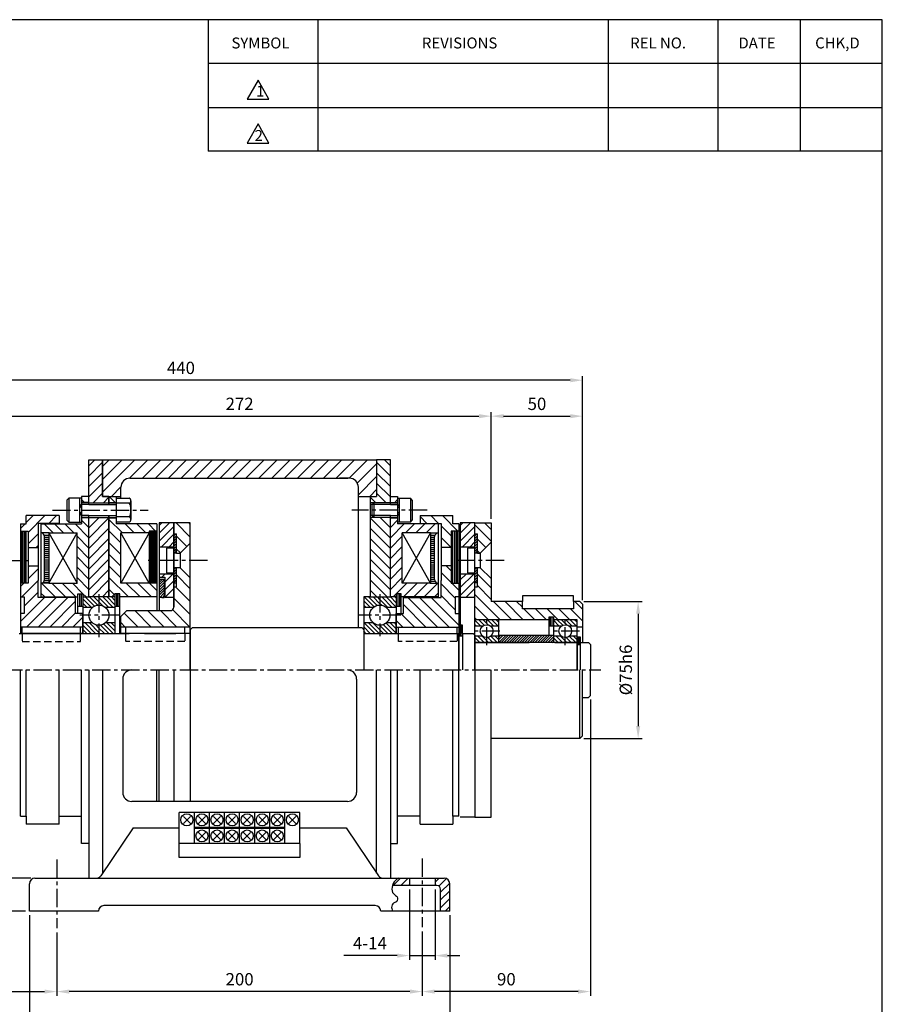
# Model space of a CAD drawing. Extents: x 10 to 1152, y 10 to 835.
# Drawn here: x 679 to 1152, y 296 to 835 of the extents above; entities that cross this region are included whole.
import ezdxf
from ezdxf.enums import TextEntityAlignment as Align

# ---------------------------------------------------------------- set-up
doc = ezdxf.new("R2010")
doc.units = 0
doc.header["$LTSCALE"] = 8
doc.header["$MEASUREMENT"] = 0
doc.linetypes.add('CENTER', pattern=[2, 1.25, -0.25, 0.25, -0.25])
doc.linetypes.add('DASHED', pattern=[0.75, 0.5, -0.25])
doc.layers.get('0').update_dxf_attribs({"linetype": 'CONTINUOUS'})
for name, color, linetype in [('A3-FORM', 7, 'CONTINUOUS'), ('DIM', 7, 'CONTINUOUS'), ('ZCCB-16', 7, 'CONTINUOUS')]:
    doc.layers.add(name, color=color, linetype=linetype)
doc.styles.get("Standard").update_dxf_attribs({"font": 'ROMANS', "height": 3, "bigfont": 'HBRDS'})

# ---------------------------------------------------------------- blocks, each defined once
blk = doc.blocks.new('*X1')
at = {"color": 0}
for p, q in [((319.5, 294.04), (322.04, 296.58)), ((320.17, 290.47), (326.28, 296.58)), ((327.69, 293.75), (330.52, 296.58)), ((317.33, 291.88), (319.04, 293.58)), ((320.17, 286.23), (323.83, 289.89)), ((323.1, 284.92), (323.83, 285.65)), ((320.17, 277.74), (320.68, 278.25)), ((320.17, 273.5), (323.83, 277.16)), ((317.33, 270.66), (318.59, 271.92)), ((317.83, 266.92), (323.83, 272.92)), ((317.33, 257.94), (326.15, 266.75)), ((318.67, 263.51), (323.83, 268.68)), ((319.56, 255.92), (330.39, 266.75)), ((323.8, 255.92), (334.63, 266.75)), ((328.04, 255.92), (337.5, 265.38)), ((332.28, 255.92), (337.5, 261.13)), ((336.53, 255.92), (340.17, 259.56))]:
    blk.add_line(p, q, dxfattribs=at)
blk = doc.blocks.new('*X6')
at = {"color": 0}
for p, q in [((489.17, 287.24), (483.17, 293.24)), ((489.17, 291.48), (486.73, 293.92)), ((487.21, 284.96), (484.17, 287.99)), ((485, 282.92), (484.17, 283.75)), ((489.17, 270.27), (484.17, 275.27)), ((489.17, 266.02), (484.17, 271.02)), ((492.36, 258.58), (483.17, 267.78)), ((488.12, 258.58), (483.17, 263.54)), ((496.61, 258.58), (489.94, 265.25)), ((500.85, 258.58), (494.18, 265.25)), ((500.5, 263.18), (498.43, 265.25)), ((505.09, 258.58), (501.09, 262.58)), ((509.33, 258.58), (505.33, 262.58)), ((513.58, 258.58), (509.58, 262.58)), ((517.82, 258.58), (513.82, 262.58)), ((522.5, 258.15), (518.06, 262.58)), ((522.5, 262.39), (519.64, 265.25)), ((483.88, 258.58), (483.17, 259.3))]:
    blk.add_line(p, q, dxfattribs=at)
blk = doc.blocks.new('*X7')
at = {"color": 0}
for p, q in [((294.14, 184.22), (292.53, 185.83)), ((293.07, 184.22), (292.53, 184.77)), ((295.05, 184.36), (292.64, 186.78)), ((295.78, 184.69), (293.7, 186.78)), ((296.42, 185.12), (294.76, 186.78)), ((296.42, 186.18), (295.82, 186.78)), ((298.38, 184.22), (296.42, 186.18)), ((296.79, 184.75), (296.42, 185.12)), ((299.44, 184.22), (296.88, 186.78)), ((300.42, 184.31), (297.94, 186.78)), ((300.42, 185.37), (299, 186.78)), ((300.42, 186.43), (300.07, 186.78)), ((295.17, 177.89), (292.61, 180.44)), ((296.23, 177.89), (293.67, 180.44)), ((296.42, 178.76), (294.73, 180.44)), ((296.42, 179.82), (296.35, 179.89)), ((298.35, 177.89), (296.42, 179.82)), ((299.41, 177.89), (297.26, 180.04)), ((300.42, 177.94), (297.94, 180.42)), ((300.42, 179), (298.97, 180.44)), ((300.42, 180.06), (300.03, 180.44)), ((320.96, 179.67), (319.53, 181.1)), ((319.9, 179.67), (319.53, 180.04)), ((321.81, 179.88), (320.47, 181.22)), ((322.42, 180.34), (321.53, 181.22)), ((322.8, 179.95), (322.42, 180.34)), ((324.15, 179.67), (322.59, 181.22)), ((325.21, 179.67), (323.65, 181.22)), ((325.31, 180.63), (324.71, 181.22)), ((340.06, 179.67), (338.64, 181.08)), ((339, 179.67), (338.64, 180.02)), ((340.91, 179.87), (339.56, 181.22)), ((341.53, 180.32), (340.62, 181.22)), ((341.89, 179.96), (341.53, 180.32)), ((343.24, 179.67), (341.68, 181.22)), ((344.3, 179.67), (342.74, 181.22)), ((344.42, 180.61), (343.8, 181.22)), ((294.1, 177.89), (292.53, 179.47)), ((293.04, 177.89), (292.53, 178.41)), ((297.29, 177.89), (296.42, 178.76)), ((320.72, 175.67), (319.53, 176.86)), ((319.66, 175.67), (319.53, 175.8)), ((321.78, 175.67), (320.23, 177.22)), ((322.42, 176.09), (321.29, 177.22)), ((322.84, 175.67), (322.42, 176.09)), ((323.9, 175.67), (322.66, 176.91)), ((324.96, 175.67), (323.41, 177.22)), ((325.31, 176.39), (324.47, 177.22)), ((339.81, 175.67), (338.64, 176.84)), ((338.75, 175.67), (338.64, 175.78)), ((340.87, 175.67), (339.32, 177.22)), ((341.53, 176.07), (340.38, 177.22)), ((341.94, 175.67), (341.53, 176.07)), ((343, 175.67), (341.76, 176.91)), ((344.06, 175.67), (342.5, 177.22)), ((344.42, 176.37), (343.56, 177.22))]:
    blk.add_line(p, q, dxfattribs=at)
blk = doc.blocks.new('*X3')
at = {"color": 0}
for p, q in [((326.03, 289.5), (327.67, 289.5)), ((326.17, 288.75), (327.67, 288.75)), ((326.17, 288), (327.67, 288)), ((326.17, 287.25), (327.67, 287.25)), ((326.17, 286.5), (327.67, 286.5)), ((326.17, 285.75), (327.67, 285.75)), ((326.17, 285), (327.67, 285)), ((326.17, 284.25), (327.67, 284.25)), ((326.17, 283.5), (327.67, 283.5)), ((326.17, 282.75), (327.67, 282.75)), ((326.17, 282), (327.67, 282)), ((326.17, 281.25), (327.67, 281.25)), ((326.17, 280.5), (327.67, 280.5)), ((326.17, 279.75), (327.67, 279.75)), ((326.17, 279), (327.67, 279)), ((326.17, 278.25), (327.67, 278.25)), ((326.17, 277.5), (327.67, 277.5)), ((326.17, 276.75), (327.67, 276.75)), ((326.17, 276), (327.67, 276)), ((326.17, 275.25), (327.67, 275.25)), ((326.17, 274.5), (327.67, 274.5)), ((326.17, 273.75), (327.67, 273.75)), ((325.72, 272.25), (327.67, 272.25)), ((326.14, 273), (327.67, 273))]:
    blk.add_line(p, q, dxfattribs=at)
blk = doc.blocks.new('*X0')
at = {"color": 0}
for p, q in [((351.95, 301.42), (349.78, 303.58)), ((354.63, 290.25), (349.67, 295.21)), ((358.87, 290.25), (355.54, 293.58)), ((363.12, 290.25), (359.78, 293.58)), ((366.69, 290.92), (364.03, 293.58)), ((354, 286.64), (349.67, 290.97)), ((354, 282.4), (349.67, 286.73)), ((354, 278.15), (349.67, 282.49)), ((354, 273.91), (349.67, 278.24)), ((356.75, 266.92), (349.67, 274)), ((351.6, 267.83), (349.67, 269.76)), ((360.99, 266.92), (355.99, 271.92)), ((365.24, 266.92), (360.24, 271.92)), ((367.17, 269.23), (364.48, 271.92))]:
    blk.add_line(p, q, dxfattribs=at)
blk = doc.blocks.new('*X9')
at = {"color": 0}
for p, q in [((226.25, 184.22), (224.19, 186.28)), ((225.19, 184.22), (224.19, 185.22)), ((227.01, 184.53), (224.76, 186.78)), ((227.83, 184.76), (225.82, 186.78)), ((228.08, 185.57), (226.88, 186.78)), ((228.08, 186.63), (227.94, 186.78)), ((230.5, 184.22), (228.08, 186.63)), ((229.1, 184.56), (228.08, 185.57)), ((231.56, 184.22), (229, 186.78)), ((231.97, 184.87), (230.06, 186.78)), ((231.97, 185.93), (231.12, 186.78)), ((226.22, 177.89), (224.19, 179.92)), ((227.28, 177.89), (224.73, 180.44)), ((228.08, 178.15), (225.79, 180.44)), ((228.08, 179.21), (227.26, 180.03)), ((230.47, 177.89), (228.44, 179.91)), ((231.53, 177.89), (229.24, 180.18)), ((231.97, 178.5), (230.03, 180.44)), ((231.97, 179.56), (231.09, 180.44)), ((225.16, 177.89), (224.19, 178.86)), ((229.4, 177.89), (228.08, 179.21)), ((228.34, 177.89), (228.08, 178.15))]:
    blk.add_line(p, q, dxfattribs=at)
blk = doc.blocks.new('*X5')
at = {"color": 0}
for p, q in [((465.68, 293.75), (463.17, 296.27)), ((469.93, 293.75), (467.09, 296.58)), ((477, 290.92), (471.33, 296.58)), ((474.5, 289.18), (470.83, 292.84)), ((474.5, 284.93), (470.83, 288.6)), ((474.5, 276.45), (472.7, 278.25)), ((474.5, 272.2), (470.83, 275.87)), ((476, 266.46), (470.83, 271.63)), ((477.33, 269.37), (474.79, 271.92)), ((469.57, 255.92), (458.74, 266.75)), ((473.82, 255.92), (462.98, 266.75)), ((477.33, 256.64), (467.23, 266.75)), ((476, 262.22), (470.83, 267.39)), ((465.33, 255.92), (457.17, 264.08)), ((461.09, 255.92), (456.09, 260.92)), ((477.33, 260.89), (477.3, 260.92)), ((456.85, 255.92), (454.5, 258.26))]:
    blk.add_line(p, q, dxfattribs=at)
blk = doc.blocks.new('*X4')
at = {"color": 0}
for p, q in [((467, 289.5), (468.63, 289.5)), ((467, 288.75), (468.5, 288.75)), ((467, 288), (468.5, 288)), ((467, 287.25), (468.5, 287.25)), ((467, 286.5), (468.5, 286.5)), ((467, 285.75), (468.5, 285.75)), ((467, 285), (468.5, 285)), ((467, 284.25), (468.5, 284.25)), ((467, 283.5), (468.5, 283.5)), ((467, 282.75), (468.5, 282.75)), ((467, 282), (468.5, 282))]:
    blk.add_line(p, q, dxfattribs=at)

msp = doc.modelspace()

# ---------------------------------------------------------------- linework, layer by layer
at = {"layer": 'A3-FORM', "color": 4}
for p, q in [((1151.5, 835), (10, 835)), ((1151.5, 10), (1151.5, 835))]:
    msp.add_line(p, q, dxfattribs=at)
at = {"layer": 'A3-FORM'}
for p, q in [((782.5, 835), (782.5, 763)), ((842.5, 835), (842.5, 763)), ((1001.5, 835), (1001.5, 763)), ((1061.5, 835), (1061.5, 763)), ((1106.5, 835), (1106.5, 763)), ((1151.5, 811), (782.5, 811)), ((782.5, 787), (1151.5, 787)), ((1151.5, 763), (782.5, 763))]:
    msp.add_line(p, q, dxfattribs=at)
at = {"layer": 'A3-FORM', "color": 3}
for p, q in [((809.79, 801.93), (803.79, 791.43)), ((815.79, 791.43), (809.79, 801.93)), ((803.79, 791.43), (815.79, 791.43)), ((809.79, 777.93), (803.79, 767.43)), ((815.79, 767.43), (809.79, 777.93)), ((803.79, 767.43), (815.79, 767.43))]:
    msp.add_line(p, q, dxfattribs=at)
at = {"layer": 'DIM', "color": 5}
for p, q in [((980.72, 637.64), (554.47, 637.64)), ((987.47, 620.2), (987.47, 639.89)), ((937.47, 561.76), (937.47, 620.2)), ((937.47, 620.2), (937.47, 620.2)), ((987.47, 517.26), (987.47, 620.2)), ((668.72, 617.95), (930.72, 617.95)), ((944.22, 617.95), (980.72, 617.95)), ((988.22, 516.51), (1020.1, 516.51)), ((1017.85, 509.76), (1017.85, 448.26)), ((991.72, 462.76), (991.72, 300.7)), ((988.22, 441.51), (1020.1, 441.51)), ((685.47, 365.01), (657.28, 365.01)), ((892.72, 358.76), (892.72, 320.39)), ((906.72, 358.76), (906.72, 320.39)), ((682.47, 347.01), (657.28, 347.01)), ((684.72, 344.76), (684.72, 278.76)), ((914.72, 344.76), (914.72, 278.76)), ((699.72, 335.32), (699.72, 300.7)), ((899.72, 335.89), (899.72, 300.7)), ((885.97, 322.64), (856.72, 322.64)), ((892.72, 322.64), (906.72, 322.64)), ((913.47, 322.64), (920.22, 322.64)), ((554.47, 302.95), (692.97, 302.95)), ((699.72, 305.2), (699.72, 305.2)), ((892.97, 302.95), (706.47, 302.95)), ((899.72, 305.2), (899.72, 305.2)), ((984.97, 302.95), (906.47, 302.95))]:
    msp.add_line(p, q, dxfattribs=at)
for points in [[(980.72, 638.76), (980.72, 636.51), (987.47, 637.64)], [(930.72, 619.07), (930.72, 616.82), (937.47, 617.95)], [(944.22, 619.07), (944.22, 616.82), (937.47, 617.95)], [(980.72, 619.07), (980.72, 616.82), (987.47, 617.95)], [(1016.72, 509.76), (1018.97, 509.76), (1017.85, 516.51)], [(1016.72, 448.26), (1018.97, 448.26), (1017.85, 441.51)], [(885.97, 323.76), (885.97, 321.51), (892.72, 322.64)], [(913.47, 323.76), (913.47, 321.51), (906.72, 322.64)], [(692.97, 304.07), (692.97, 301.82), (699.72, 302.95)], [(706.47, 304.07), (706.47, 301.82), (699.72, 302.95)], [(892.97, 304.07), (892.97, 301.82), (899.72, 302.95)], [(906.47, 304.07), (906.47, 301.82), (899.72, 302.95)], [(984.97, 304.07), (984.97, 301.82), (991.72, 302.95)]]:
    msp.add_solid(points, dxfattribs=at)
at = {"layer": 'ZCCB-16', "color": 7}
for p, q in [((717.22, 569.51), (717.22, 594.01)), ((717.22, 594.01), (724.72, 594.01)), ((724.72, 594.01), (874.47, 594.01)), ((724.72, 574.01), (724.72, 594.01)), ((724.72, 594.01), (724.72, 574.01)), ((874.72, 594.01), (874.72, 574.01)), ((874.72, 594.01), (874.72, 574.01)), ((882.22, 594.01), (874.72, 594.01)), ((882.22, 569.51), (882.22, 594.01)), ((739.72, 584.01), (854.72, 584.01)), ((859.72, 584.01), (854.47, 584.01)), ((854.47, 584.01), (858.97, 584.01)), ((734.72, 573.01), (734.72, 579.01)), ((864.72, 502.01), (864.72, 579.01)), ((713.22, 574.01), (713.22, 559.01)), ((717.22, 574.01), (713.22, 574.01)), ((724.72, 574.01), (734.72, 574.01)), ((728.22, 574.01), (724.72, 574.01)), ((728.22, 574.01), (732.22, 574.01)), ((728.22, 574.01), (728.22, 569.51)), ((728.22, 569.51), (728.22, 574.01)), ((732.22, 574.01), (732.22, 559.01)), ((864.72, 574.01), (874.72, 574.01)), ((871.22, 574.01), (871.22, 519.01)), ((871.22, 574.01), (874.72, 574.01)), ((882.22, 574.01), (886.22, 574.01)), ((882.22, 569.51), (882.22, 574.01)), ((886.22, 574.01), (886.22, 559.01)), ((717.22, 570.76), (713.22, 570.76)), ((728.22, 570.76), (732.22, 570.76)), ((882.22, 570.76), (885.97, 570.76)), ((882.22, 570.76), (886.22, 570.76)), ((682.97, 559.01), (682.97, 563.51)), ((700.97, 563.51), (682.97, 563.51)), ((700.97, 563.51), (700.97, 559.26)), ((717.22, 562.26), (713.22, 562.26)), ((717.22, 519.01), (717.22, 563.51)), ((728.22, 519.01), (728.22, 563.51)), ((728.22, 563.51), (728.22, 519.01)), ((728.22, 562.26), (732.22, 562.26)), ((882.22, 519.01), (882.22, 563.51)), ((882.22, 519.01), (882.22, 563.51)), ((882.22, 562.26), (885.97, 562.26)), ((882.22, 562.26), (886.22, 562.26)), ((898.47, 563.51), (916.47, 563.51)), ((898.47, 563.51), (898.47, 559.26)), ((916.47, 559.01), (916.47, 563.51)), ((679.72, 559.01), (682.97, 559.01)), ((679.72, 559.01), (679.72, 499.01)), ((689.47, 559.26), (689.47, 528.01)), ((700.97, 559.26), (689.47, 559.26)), ((690.97, 559.01), (690.97, 518.76)), ((690.97, 559.01), (713.22, 559.01)), ((700.97, 559.26), (700.97, 559.01)), ((754.47, 559.01), (732.22, 559.01)), ((754.47, 559.01), (754.47, 511.51)), ((755.72, 559.51), (755.72, 511.51)), ((763.72, 559.51), (755.72, 559.51)), ((763.72, 513.31), (763.72, 559.51)), ((763.72, 559.51), (763.72, 513.31)), ((772.72, 559.51), (763.72, 559.51)), ((772.72, 479.01), (772.72, 559.51)), ((772.72, 479.01), (772.72, 559.51)), ((908.47, 559.01), (886.22, 559.01)), ((898.47, 559.26), (909.97, 559.26)), ((898.47, 559.26), (898.47, 559.01)), ((908.47, 559.01), (908.47, 518.76)), ((909.97, 559.26), (909.97, 528.01)), ((919.72, 559.01), (916.47, 559.01)), ((919.72, 559.01), (919.72, 479.01)), ((920.47, 559.51), (920.47, 503.51)), ((928.47, 559.51), (920.47, 559.51)), ((928.47, 479.01), (928.47, 559.51)), ((928.47, 479.01), (928.47, 559.51)), ((928.47, 559.51), (937.47, 559.51)), ((937.47, 559.51), (937.47, 516.51)), ((679.72, 555.01), (683.97, 555.01)), ((683.97, 555.01), (683.97, 526.51)), ((695.22, 554.01), (695.22, 526.51)), ((695.22, 554.01), (710.72, 554.01)), ((710.72, 526.51), (710.72, 554.01)), ((734.72, 526.51), (734.72, 554.01)), ((750.22, 554.01), (734.72, 554.01)), ((750.22, 555.01), (750.22, 526.51)), ((754.47, 555.01), (750.22, 555.01)), ((763.72, 553.51), (765.22, 553.51)), ((765.22, 543.01), (765.22, 553.51)), ((888.72, 526.51), (888.72, 554.01)), ((904.22, 554.01), (888.72, 554.01)), ((904.22, 554.01), (904.22, 526.51)), ((915.47, 555.01), (915.47, 526.51)), ((919.72, 555.01), (915.47, 555.01)), ((928.47, 553.51), (929.97, 553.51)), ((929.97, 543.01), (929.97, 553.51)), ((683.97, 546.01), (689.47, 546.01)), ((755.72, 546.51), (763.72, 546.51)), ((767.22, 543.01), (772.72, 548.51)), ((915.47, 546.01), (909.97, 546.01)), ((920.47, 546.51), (928.47, 546.51)), ((931.47, 543.01), (937.47, 549.01)), ((765.22, 543.01), (767.22, 543.01)), ((767.22, 543.01), (767.22, 535.01)), ((929.97, 543.01), (931.47, 543.01)), ((931.47, 543.01), (931.47, 535.01)), ((683.97, 536.01), (689.47, 536.01)), ((767.22, 535.01), (765.22, 535.01)), ((765.22, 524.51), (765.22, 535.01)), ((767.22, 535.01), (772.72, 529.51)), ((915.47, 536.01), (909.97, 536.01)), ((931.47, 535.01), (929.97, 535.01)), ((929.97, 524.51), (929.97, 535.01)), ((931.47, 535.01), (937.47, 529.01)), ((763.72, 531.51), (755.72, 531.51)), ((755.72, 529.76), (758.72, 529.76)), ((755.72, 528.76), (758.47, 528.76)), ((758.47, 528.76), (758.47, 519.76)), ((758.72, 529.76), (758.72, 519.76)), ((758.72, 528.51), (758.72, 519.76)), ((758.72, 528.51), (758.72, 519.76)), ((928.47, 531.51), (920.47, 531.51)), ((683.97, 526.51), (679.72, 526.51)), ((689.47, 519.26), (689.47, 528.01)), ((695.22, 526.51), (710.72, 526.51)), ((754.47, 526.51), (734.72, 526.51)), ((763.72, 524.51), (765.22, 524.51)), ((904.22, 526.51), (888.72, 526.51)), ((909.97, 519.26), (909.97, 528.01)), ((915.47, 526.51), (919.72, 526.51)), ((928.47, 524.51), (929.97, 524.51)), ((679.72, 519.01), (681.72, 519.01)), ((681.72, 519.01), (681.72, 510.01)), ((689.47, 518.76), (689.47, 519.26)), ((709.97, 518.76), (689.47, 518.76)), ((690.97, 519.01), (711.22, 519.01)), ((700.97, 519.26), (700.97, 518.76)), ((709.97, 510.01), (709.97, 518.76)), ((711.22, 510.01), (711.22, 520.76)), ((711.22, 520.76), (713.97, 520.76)), ((713.97, 520.76), (713.97, 499.01)), ((713.97, 519.01), (717.72, 519.01)), ((728.22, 519.01), (717.22, 519.01)), ((731.47, 519.01), (728.22, 519.01)), ((731.47, 520.76), (731.47, 499.01)), ((734.22, 520.76), (731.47, 520.76)), ((734.22, 499.01), (734.22, 520.76)), ((754.47, 519.01), (734.22, 519.01)), ((757.22, 518.76), (755.72, 518.76)), ((763.72, 518.76), (759.22, 518.76)), ((871.22, 519.01), (882.22, 519.01)), ((885.47, 519.01), (882.22, 519.01)), ((885.47, 520.76), (885.47, 499.01)), ((888.22, 520.76), (885.47, 520.76)), ((888.22, 510.01), (888.22, 520.76)), ((908.47, 519.01), (888.22, 519.01)), ((889.47, 518.76), (909.97, 518.76)), ((889.47, 510.01), (889.47, 518.76)), ((909.97, 518.76), (909.97, 519.26)), ((917.72, 519.01), (917.72, 510.01)), ((919.72, 519.01), (917.72, 519.01)), ((928.47, 518.76), (920.47, 518.76)), ((954.47, 516.51), (937.47, 516.51)), ((954.47, 512.51), (954.47, 516.51)), ((982.47, 512.51), (954.47, 512.51)), ((985.97, 516.51), (982.47, 516.51)), ((982.47, 516.51), (982.47, 512.51)), ((985.97, 516.51), (987.47, 515.01)), ((987.47, 515.01), (987.47, 494.01)), ((681.72, 510.01), (679.72, 510.01)), ((713.97, 510.01), (709.97, 510.01)), ((713.97, 499.01), (713.97, 510.01)), ((737.92, 511.51), (734.72, 508.31)), ((734.72, 499.01), (734.72, 508.31)), ((737.92, 511.51), (761.92, 511.51)), ((885.47, 510.01), (889.47, 510.01)), ((885.47, 499.01), (885.47, 510.01)), ((917.72, 510.01), (919.72, 510.01)), ((969.22, 498.01), (969.22, 508.01)), ((969.22, 508.01), (971.47, 508.01)), ((971.47, 508.01), (971.47, 494.01)), ((713.97, 502.51), (679.72, 502.51)), ((772.72, 502.51), (734.72, 502.51)), ((773.72, 502.01), (772.72, 501.01)), ((866.72, 502.01), (773.72, 502.01)), ((866.72, 502.01), (867.72, 501.01)), ((885.47, 502.51), (919.72, 502.51)), ((969.22, 506.51), (928.47, 506.51)), ((984.47, 506.51), (971.47, 506.51)), ((984.47, 479.01), (984.47, 506.51)), ((987.47, 502.51), (984.47, 502.51)), ((678.97, 499.01), (739.22, 499.01)), ((713.97, 499.01), (679.72, 499.01)), ((772.72, 499.01), (734.72, 499.01)), ((747.72, 499.01), (764.72, 499.01)), ((772.72, 501.01), (772.72, 479.01)), ((867.72, 501.01), (867.72, 479.01)), ((867.72, 499.01), (919.72, 499.01)), ((919.72, 479.01), (919.72, 499.01)), ((921.72, 497.51), (919.72, 497.51)), ((921.72, 499.01), (921.72, 479.01)), ((921.72, 499.01), (927.47, 499.01)), ((927.47, 499.01), (928.47, 498.01)), ((928.47, 498.01), (928.47, 479.01)), ((928.47, 494.01), (958.22, 494.01)), ((972.22, 494.01), (984.47, 494.01)), ((984.47, 494.01), (984.47, 479.01)), ((984.47, 493.01), (986.22, 493.01)), ((986.22, 479.01), (986.22, 494.01)), ((986.22, 494.01), (990.72, 494.01)), ((990.72, 494.01), (991.72, 493.01)), ((991.72, 493.01), (991.72, 479.01)), ((928.47, 481.76), (928.47, 398.51)), ((928.47, 481.76), (928.47, 398.51)), ((679.72, 399.01), (679.72, 479.01)), ((717.22, 479.01), (717.22, 365.01)), ((724.72, 479.01), (724.72, 367.82)), ((754.47, 407.01), (754.47, 479.01)), ((755.72, 407.01), (755.72, 479.01)), ((772.72, 479.01), (772.72, 407.01)), ((874.72, 367.82), (874.72, 479.01)), ((882.22, 479.01), (882.22, 384.01)), ((882.22, 479.01), (882.22, 365.01)), ((919.72, 399.01), (919.72, 479.01)), ((987.47, 443.01), (987.47, 479.01)), ((991.72, 465.01), (991.72, 479.01)), ((735.72, 474.01), (735.72, 412.01)), ((863.72, 474.01), (863.72, 412.01)), ((987.47, 464.01), (990.72, 464.01)), ((990.72, 464.01), (991.72, 465.01)), ((985.97, 441.51), (987.47, 443.01)), ((937.47, 398.51), (937.47, 441.51)), ((985.97, 441.51), (937.47, 441.51)), ((858.72, 407.01), (740.72, 407.01)), ((679.72, 399.01), (682.97, 399.01)), ((682.97, 399.01), (682.97, 394.51)), ((700.97, 399.01), (713.22, 399.01)), ((700.97, 394.51), (700.97, 399.01)), ((713.22, 384.01), (713.22, 399.01)), ((886.22, 384.01), (886.22, 399.01)), ((898.47, 399.01), (886.22, 399.01)), ((898.47, 398.76), (898.47, 399.01)), ((919.72, 399.01), (916.47, 399.01)), ((916.47, 399.01), (916.47, 394.51)), ((700.97, 394.51), (682.97, 394.51)), ((898.47, 394.51), (898.47, 398.76)), ((898.47, 394.51), (916.47, 394.51)), ((928.47, 398.51), (920.47, 398.51)), ((928.47, 398.51), (937.47, 398.51)), ((741.41, 392.56), (723.72, 366.33)), ((741.41, 392.56), (766.72, 392.56)), ((832.72, 392.56), (858.04, 392.56)), ((858.04, 392.56), (875.72, 366.33)), ((717.22, 384.01), (713.22, 384.01)), ((882.22, 384.01), (886.22, 384.01)), ((684.72, 347.01), (684.72, 362.01)), ((687.72, 365.01), (911.72, 365.01)), ((880.97, 365.01), (905.22, 365.01)), ((892.72, 365.01), (892.72, 361.01)), ((906.72, 365.01), (906.72, 361.01)), ((914.72, 347.01), (914.72, 362.01)), ((907.72, 361.01), (883.39, 361.01)), ((909.72, 347.01), (909.72, 359.01)), ((722.47, 347.01), (684.72, 347.01)), ((873.97, 350.01), (725.47, 350.01)), ((914.72, 347.01), (876.97, 347.01))]:
    msp.add_line(p, q, dxfattribs=at)
at = {"layer": 'ZCCB-16', "color": 2}
for p, q in [((717.22, 590.83), (720.4, 594.01)), ((724.72, 576.29), (742.44, 594.01)), ((724.72, 583.36), (735.37, 594.01)), ((724.72, 590.43), (728.3, 594.01)), ((739.51, 584.01), (749.51, 594.01)), ((746.59, 584.01), (756.59, 594.01)), ((753.66, 584.01), (763.66, 594.01)), ((760.73, 584.01), (770.73, 594.01)), ((767.8, 584.01), (777.8, 594.01)), ((774.87, 584.01), (784.87, 594.01)), ((781.94, 584.01), (791.94, 594.01)), ((789.01, 584.01), (799.01, 594.01)), ((796.08, 584.01), (806.08, 594.01)), ((803.15, 584.01), (813.15, 594.01)), ((810.23, 584.01), (820.23, 594.01)), ((817.3, 584.01), (827.3, 594.01)), ((824.37, 584.01), (834.37, 594.01)), ((831.44, 584.01), (841.44, 594.01)), ((838.51, 584.01), (848.51, 594.01)), ((845.58, 584.01), (855.58, 594.01)), ((852.65, 584.01), (862.65, 594.01)), ((859.72, 584.01), (869.72, 594.01)), ((882.22, 590.83), (879.05, 594.01)), ((717.22, 585.18), (724.72, 592.68)), ((864.14, 581.36), (874.72, 591.94)), ((882.22, 585.18), (874.72, 592.68)), ((717.22, 579.52), (724.72, 587.02)), ((864.72, 574.87), (874.72, 584.87)), ((882.22, 579.52), (874.72, 587.02)), ((717.22, 573.86), (724.72, 581.36)), ((729.51, 574.01), (734.73, 579.22)), ((870.94, 574.01), (874.72, 577.8)), ((882.22, 573.86), (874.72, 581.36)), ((714.86, 570.76), (713.22, 572.4)), ((719.53, 570.51), (724.72, 575.71)), ((725.18, 570.51), (728.22, 573.55)), ((874.26, 570.51), (871.22, 573.55)), ((879.92, 570.51), (874.72, 575.71)), ((884.59, 570.76), (886.22, 572.4)), ((717.22, 557.08), (713.22, 561.08)), ((717.22, 556.89), (722.84, 562.51)), ((717.22, 551.24), (728.22, 562.24)), ((882.22, 551.24), (871.22, 562.24)), ((882.22, 556.89), (876.6, 562.51)), ((882.22, 557.08), (886.22, 561.08)), ((697.67, 554.01), (692.67, 559.01)), ((703.33, 554.01), (698.33, 559.01)), ((708.98, 554.01), (703.98, 559.01)), ((717.22, 551.43), (709.64, 559.01)), ((717.22, 545.58), (728.22, 556.58)), ((761.41, 559.51), (755.72, 553.83)), ((757.16, 559.51), (755.72, 558.07)), ((763.72, 557.58), (755.72, 549.58)), ((772.72, 551.79), (765, 559.51)), ((772.72, 558.86), (772.08, 559.51)), ((882.22, 545.58), (871.22, 556.58)), ((882.22, 551.43), (889.81, 559.01)), ((890.46, 554.01), (895.46, 559.01)), ((896.12, 554.01), (901.12, 559.01)), ((901.78, 554.01), (906.78, 559.01)), ((926.16, 559.51), (920.47, 553.83)), ((921.91, 559.51), (920.47, 558.07)), ((928.47, 557.58), (920.47, 549.58)), ((680.52, 526.51), (680.52, 555.01)), ((681.3, 526.51), (681.3, 555.01)), ((682.15, 526.51), (682.15, 555.01)), ((682.97, 526.51), (682.97, 555.01)), ((717.22, 545.77), (710.72, 552.27)), ((717.22, 539.92), (728.22, 550.92)), ((751, 526.51), (751, 555.01)), ((751.7, 526.51), (751.7, 555.01)), ((752.4, 526.51), (752.4, 555.01)), ((753.1, 526.51), (753.1, 555.01)), ((753.8, 526.51), (753.8, 555.01)), ((763.72, 553.34), (756.89, 546.51)), ((763.93, 553.51), (763.72, 553.72)), ((763.72, 552.42), (764.81, 553.51)), ((763.72, 551.01), (765.22, 552.51)), ((763.72, 549.59), (765.22, 551.09)), ((770.83, 546.62), (765.22, 552.22)), ((882.22, 539.92), (871.22, 550.92)), ((882.22, 545.77), (888.72, 552.27)), ((904.22, 552.89), (906.67, 552.89)), ((904.22, 551.76), (906.47, 551.76)), ((904.22, 550.64), (906.47, 550.64)), ((916.26, 526.51), (916.26, 555.01)), ((917.26, 526.51), (917.26, 555.01)), ((918.26, 526.51), (918.26, 555.01)), ((919.05, 526.51), (919.05, 555.01)), ((928.47, 553.34), (921.64, 546.51)), ((928.47, 552.44), (929.55, 553.51)), ((928.47, 551.02), (929.97, 552.52)), ((928.47, 549.61), (929.97, 551.11)), ((717.22, 540.11), (710.72, 546.61)), ((717.22, 534.27), (728.22, 545.27)), ((763.72, 549.1), (761.13, 546.51)), ((763.72, 548.18), (765.22, 549.68)), ((763.72, 546.76), (765.22, 548.26)), ((763.72, 545.35), (765.22, 546.85)), ((763.72, 543.94), (765.22, 545.44)), ((767.29, 543.08), (765.22, 545.15)), ((882.22, 534.27), (871.22, 545.27)), ((882.22, 540.11), (888.72, 546.61)), ((904.22, 549.51), (906.47, 549.51)), ((904.22, 548.39), (906.47, 548.39)), ((904.22, 547.26), (906.47, 547.26)), ((904.22, 546.14), (906.47, 546.14)), ((904.22, 545.01), (906.47, 545.01)), ((928.47, 549.1), (925.88, 546.51)), ((928.47, 548.19), (929.97, 549.69)), ((928.47, 546.78), (929.97, 548.28)), ((928.47, 545.36), (929.97, 546.86)), ((928.47, 543.95), (929.97, 545.45)), ((717.22, 534.46), (710.72, 540.96)), ((717.22, 528.61), (728.22, 539.61)), ((764.21, 543.01), (765.22, 544.02)), ((882.22, 528.61), (871.22, 539.61)), ((882.22, 534.46), (888.72, 540.96)), ((904.22, 543.89), (906.47, 543.89)), ((904.22, 542.76), (906.47, 542.76)), ((904.22, 541.64), (906.47, 541.64)), ((904.22, 540.14), (906.47, 540.14)), ((928.95, 543.01), (929.97, 544.04)), ((717.22, 528.8), (710.72, 535.3)), ((717.22, 522.95), (728.22, 533.95)), ((763.72, 534.04), (764.7, 535.01)), ((763.72, 532.62), (765.22, 534.12)), ((882.22, 522.95), (871.22, 533.95)), ((882.22, 528.8), (888.72, 535.3)), ((928.47, 534.05), (929.43, 535.01)), ((928.47, 532.64), (929.97, 534.14)), ((717.22, 523.14), (710.72, 529.64)), ((718.94, 519.01), (728.22, 528.3)), ((757.51, 528.76), (755.72, 526.96)), ((756.09, 528.76), (755.72, 528.37)), ((758.47, 528.29), (755.72, 525.54)), ((758.86, 531.51), (757.12, 529.77)), ((763.11, 531.51), (758.73, 527.14)), ((763.72, 531.21), (765.22, 532.71)), ((763.72, 529.79), (765.22, 531.29)), ((763.72, 528.38), (765.22, 529.88)), ((763.72, 526.96), (765.22, 528.46)), ((772.72, 523.51), (765.22, 531.01)), ((880.51, 519.01), (871.22, 528.3)), ((882.22, 523.14), (888.72, 529.64)), ((927.9, 531.51), (920.47, 524.08)), ((923.66, 531.51), (920.47, 528.33)), ((928.47, 531.22), (929.97, 532.72)), ((928.47, 529.81), (929.97, 531.31)), ((928.47, 528.39), (929.97, 529.89)), ((928.47, 526.98), (929.97, 528.48)), ((698.73, 519.01), (691.23, 526.51)), ((704.38, 519.01), (696.88, 526.51)), ((710.04, 519.01), (702.54, 526.51)), ((713.95, 520.76), (708.2, 526.51)), ((758.47, 526.88), (755.72, 524.13)), ((758.47, 525.46), (755.72, 522.71)), ((758.47, 524.05), (755.72, 521.3)), ((763.72, 527.89), (758.74, 522.88)), ((763.72, 523.64), (758.86, 518.76)), ((772.72, 516.44), (764.65, 524.51)), ((764.93, 526.76), (765.22, 527.05)), ((885.5, 520.76), (891.25, 526.51)), ((889.4, 519.01), (896.9, 526.51)), ((895.06, 519.01), (902.56, 526.51)), ((900.72, 519.01), (908.22, 526.51)), ((928.47, 527.83), (920.47, 519.83)), ((928.47, 523.64), (923.59, 518.76)), ((929.67, 526.76), (929.97, 527.07)), ((693.07, 519.01), (690.97, 521.11)), ((712.22, 513.76), (712.22, 520.76)), ((713.12, 513.76), (713.12, 520.76)), ((715.7, 519.01), (713.97, 520.74)), ((724.6, 519.01), (728.22, 522.64)), ((729.75, 519.01), (731.47, 520.74)), ((732.5, 513.76), (732.5, 520.76)), ((733.31, 513.76), (733.31, 520.76)), ((758.47, 522.64), (755.72, 519.89)), ((758.47, 521.22), (756.01, 518.76)), ((758.47, 519.81), (757.43, 518.76)), ((763.72, 519.4), (763.08, 518.76)), ((772.72, 509.37), (763.72, 518.37)), ((874.85, 519.01), (871.22, 522.64)), ((883.75, 519.01), (885.47, 520.74)), ((886.47, 513.76), (886.47, 520.76)), ((887.47, 513.76), (887.47, 520.76)), ((906.37, 519.01), (908.47, 521.11)), ((928.47, 519.4), (927.83, 518.76)), ((744.22, 502.51), (736.57, 510.16)), ((751.29, 502.51), (742.29, 511.51)), ((758.36, 502.51), (749.36, 511.51)), ((765.44, 502.51), (756.44, 511.51)), ((772.51, 502.51), (763.08, 511.94)), ((969.96, 503.01), (969.96, 508.01)), ((970.74, 503.01), (970.74, 508.01)), ((737.15, 502.51), (734.72, 504.94)), ((920.43, 497.51), (920.43, 503.51)), ((921.03, 497.51), (921.03, 503.51)), ((941.47, 496.84), (942.64, 498.01)), ((941.47, 495.43), (944.06, 498.01)), ((941.54, 494.01), (945.54, 498.01)), ((942.95, 494.01), (946.95, 498.01)), ((944.36, 494.01), (948.36, 498.01)), ((945.78, 494.01), (949.78, 498.01)), ((947.19, 494.01), (951.19, 498.01)), ((948.61, 494.01), (952.61, 498.01)), ((950.02, 494.01), (954.02, 498.01)), ((951.44, 494.01), (955.44, 498.01)), ((952.85, 494.01), (956.85, 498.01)), ((954.26, 494.01), (958.26, 498.01)), ((955.68, 494.01), (959.68, 498.01)), ((957.09, 494.01), (961.09, 498.01)), ((958.51, 494.01), (962.51, 498.01)), ((959.92, 494.01), (963.92, 498.01)), ((961.34, 494.01), (965.34, 498.01)), ((962.75, 494.01), (966.75, 498.01)), ((964.16, 494.01), (968.16, 498.01)), ((965.58, 494.01), (969.58, 498.01)), ((966.99, 494.01), (970.99, 498.01)), ((968.42, 494.01), (971.47, 497.06)), ((985.07, 493.01), (985.07, 497.01)), ((985.75, 493.01), (985.75, 497.01)), ((969.84, 494.01), (971.47, 495.65)), ((971.25, 494.01), (971.47, 494.23)), ((883.71, 361.01), (887.71, 365.01)), ((887.95, 361.01), (891.95, 365.01)), ((892.19, 361.01), (892.72, 361.54)), ((906.72, 362.81), (908.92, 365.01)), ((908.83, 360.68), (912.92, 364.76)), ((909.72, 357.33), (914.71, 362.31)), ((909.72, 353.09), (914.72, 358.09)), ((909.72, 348.84), (914.72, 353.84)), ((912.14, 347.01), (914.72, 349.59))]:
    msp.add_line(p, q, dxfattribs=at)
at = {"layer": 'ZCCB-16'}
for p, q in [((705.22, 572.01), (706.22, 573.01)), ((705.22, 572.01), (705.22, 561.01)), ((706.22, 573.01), (706.22, 560.01)), ((713.22, 573.01), (706.22, 573.01)), ((712.22, 560.01), (712.22, 573.01)), ((732.22, 573.01), (739.22, 573.01)), ((740.22, 571.64), (740.22, 561.39)), ((886.22, 573.01), (893.22, 573.01)), ((887.22, 560.01), (887.22, 573.01)), ((893.22, 573.01), (893.22, 560.01)), ((894.22, 572.01), (893.22, 573.01)), ((894.22, 572.01), (894.22, 561.01)), ((713.22, 569.76), (712.22, 568.76)), ((713.22, 568.76), (712.22, 567.76)), ((717.22, 570.51), (713.22, 570.51)), ((717.22, 570.51), (728.22, 570.51)), ((728.22, 570.51), (732.22, 570.51)), ((739.22, 570.26), (732.22, 570.26)), ((872.22, 569.51), (871.22, 569.51)), ((872.22, 569.51), (873.22, 570.51)), ((872.22, 563.51), (872.22, 569.51)), ((873.22, 570.51), (873.22, 562.51)), ((882.22, 570.51), (873.22, 570.51)), ((882.22, 570.51), (886.22, 570.51)), ((886.22, 569.76), (887.22, 568.76)), ((886.22, 568.76), (887.22, 567.76)), ((706.22, 560.01), (705.22, 561.01)), ((713.22, 565.51), (712.22, 564.51)), ((713.22, 564.51), (712.22, 563.51)), ((717.22, 562.51), (713.22, 562.51)), ((717.22, 562.51), (728.22, 562.51)), ((728.22, 562.51), (732.22, 562.51)), ((739.22, 562.76), (732.22, 562.76)), ((872.22, 563.51), (871.22, 563.51)), ((873.22, 562.51), (872.22, 563.51)), ((882.22, 562.51), (873.22, 562.51)), ((882.22, 562.51), (886.22, 562.51)), ((886.22, 565.51), (887.22, 564.51)), ((886.22, 564.51), (887.22, 563.51)), ((893.22, 560.01), (894.22, 561.01)), ((706.22, 560.01), (713.22, 560.01)), ((739.22, 560.01), (732.22, 560.01)), ((893.22, 560.01), (886.22, 560.01)), ((695.47, 554.01), (690.97, 554.01)), ((692.97, 528.51), (692.97, 552.01)), ((695.22, 554.01), (710.72, 526.51)), ((695.22, 526.51), (710.72, 554.01)), ((750.22, 554.01), (734.72, 526.51)), ((750.22, 526.51), (734.72, 554.01)), ((763.72, 513.31), (763.72, 553.26)), ((904.22, 526.51), (888.72, 554.01)), ((904.22, 554.01), (888.72, 526.51)), ((903.97, 554.01), (908.47, 554.01)), ((906.47, 528.51), (906.47, 552.01)), ((928.47, 479.01), (928.47, 553.26)), ((759.72, 545.76), (759.72, 532.26)), ((763.72, 545.76), (759.72, 545.76)), ((924.47, 545.76), (924.47, 532.26)), ((928.47, 545.76), (924.47, 545.76)), ((764.97, 543.01), (763.72, 543.01)), ((765.22, 543.01), (764.97, 543.01)), ((929.97, 543.01), (928.47, 543.01)), ((764.97, 535.01), (763.72, 535.01)), ((765.22, 535.01), (764.72, 535.01)), ((929.72, 535.01), (928.47, 535.01)), ((929.97, 535.01), (929.72, 535.01)), ((759.72, 532.26), (763.72, 532.26)), ((924.47, 532.26), (928.47, 532.26)), ((695.47, 526.51), (690.97, 526.51)), ((763.72, 526.76), (765.22, 526.76)), ((903.97, 526.51), (908.47, 526.51)), ((929.97, 526.76), (928.47, 526.76)), ((757.22, 518.76), (758.47, 518.76)), ((758.47, 518.76), (758.47, 519.76)), ((758.72, 518.76), (758.72, 519.76)), ((759.22, 518.76), (758.72, 518.76)), ((867.72, 519.01), (867.72, 501.01)), ((871.22, 519.01), (867.72, 519.01)), ((982.47, 519.51), (954.47, 519.51)), ((954.47, 519.51), (954.47, 516.51)), ((982.47, 516.51), (982.47, 519.51)), ((713.97, 513.76), (711.22, 513.76)), ((719.23, 513.26), (713.97, 513.26)), ((731.47, 513.26), (726.21, 513.26)), ((734.22, 513.76), (731.47, 513.76)), ((872.98, 513.26), (867.72, 513.26)), ((885.47, 513.26), (879.96, 513.26)), ((888.22, 513.76), (885.47, 513.76)), ((680.72, 499.01), (680.72, 502.51)), ((712.72, 499.01), (712.72, 502.51)), ((719.23, 504.76), (713.97, 504.76)), ((731.47, 504.76), (726.21, 504.76)), ((737.47, 499.01), (737.47, 502.51)), ((769.72, 499.01), (769.72, 502.51)), ((872.98, 504.76), (867.72, 504.76)), ((885.47, 504.76), (879.96, 504.76)), ((886.72, 499.01), (886.72, 502.51)), ((918.72, 499.01), (918.72, 502.51)), ((921.72, 503.51), (919.72, 503.51)), ((921.72, 499.01), (921.72, 503.51)), ((932.81, 503.01), (928.47, 503.01)), ((941.47, 503.01), (937.14, 503.01)), ((941.47, 506.51), (941.47, 494.01)), ((971.47, 503.01), (969.22, 503.01)), ((975.81, 503.01), (971.47, 503.01)), ((984.47, 503.01), (980.14, 503.01)), ((932.81, 497.51), (928.47, 497.51)), ((941.47, 497.51), (937.14, 497.51)), ((941.47, 498.01), (971.47, 498.01)), ((975.81, 497.51), (971.47, 497.51)), ((984.47, 497.51), (980.14, 497.51)), ((986.22, 497.01), (984.47, 497.01)), ((986.22, 494.01), (986.22, 497.01)), ((941.47, 494.01), (928.47, 494.01)), ((971.47, 494.01), (941.47, 494.01)), ((984.47, 494.01), (971.47, 494.01)), ((928.47, 481.76), (928.47, 404.76)), ((682.97, 399.01), (682.97, 479.01)), ((700.97, 399.01), (700.97, 479.01)), ((713.22, 399.01), (713.22, 479.01)), ((763.72, 479.01), (763.72, 407.01)), ((886.22, 399.01), (886.22, 479.01)), ((898.47, 399.01), (898.47, 479.01)), ((916.47, 399.01), (916.47, 479.01)), ((937.47, 441.51), (937.47, 479.01)), ((985.97, 441.51), (985.97, 479.01)), ((832.72, 401.06), (766.72, 401.06)), ((766.72, 384.01), (766.72, 401.06)), ((774.97, 384.01), (774.97, 401.06)), ((783.22, 384.01), (783.22, 401.06)), ((791.47, 384.01), (791.47, 401.06)), ((799.72, 384.01), (799.72, 401.06)), ((807.97, 384.01), (807.97, 401.06)), ((816.22, 384.01), (816.22, 401.06)), ((824.47, 384.01), (824.47, 401.06)), ((832.72, 384.01), (832.72, 401.06)), ((768.92, 398.86), (772.77, 395.01)), ((772.77, 398.86), (768.92, 395.01)), ((777.17, 398.86), (781.02, 395.01)), ((781.02, 398.86), (777.17, 395.01)), ((785.42, 398.86), (789.27, 395.01)), ((789.27, 398.86), (785.42, 395.01)), ((793.67, 398.86), (797.52, 395.01)), ((797.52, 398.86), (793.67, 395.01)), ((801.92, 398.86), (805.77, 395.01)), ((805.77, 398.86), (801.92, 395.01)), ((810.17, 398.86), (814.02, 395.01)), ((814.02, 398.86), (810.17, 395.01)), ((818.42, 398.86), (822.27, 395.01)), ((822.27, 398.86), (818.42, 395.01)), ((826.67, 398.86), (830.52, 395.01)), ((830.52, 398.86), (826.67, 395.01)), ((824.47, 392.81), (774.97, 392.81)), ((824.47, 392.26), (774.97, 392.26)), ((781.02, 386.21), (777.17, 390.06)), ((777.17, 386.21), (781.02, 390.06)), ((789.27, 386.21), (785.42, 390.06)), ((785.42, 386.21), (789.27, 390.06)), ((797.52, 386.21), (793.67, 390.06)), ((793.67, 386.21), (797.52, 390.06)), ((805.77, 386.21), (801.92, 390.06)), ((801.92, 386.21), (805.77, 390.06)), ((814.02, 386.21), (810.17, 390.06)), ((810.17, 386.21), (814.02, 390.06)), ((822.27, 386.21), (818.42, 390.06)), ((818.42, 386.21), (822.27, 390.06)), ((832.72, 384.01), (766.72, 384.01)), ((766.72, 376.31), (766.72, 384.01)), ((832.72, 384.01), (832.72, 376.31)), ((832.72, 376.31), (766.72, 376.31))]:
    msp.add_line(p, q, dxfattribs=at)
at = {"layer": 'ZCCB-16', "color": 1, "linetype": 'CENTER'}
for p, q in [((697.22, 566.51), (749.6, 566.51)), ((902.35, 566.51), (861.22, 566.51)), ((653.85, 539.01), (683.8, 539.01)), ((782.1, 539.01), (749.72, 539.01)), ((944.47, 539.01), (916.1, 539.01)), ((722.72, 520.51), (722.72, 497.01)), ((876.47, 520.51), (876.47, 497.54)), ((734.22, 509.01), (712.22, 509.01)), ((887.95, 509.01), (865, 509.01)), ((934.97, 492.51), (934.97, 508.01)), ((977.97, 492.51), (977.97, 508.01)), ((942.22, 500.26), (927.47, 500.26)), ((985.79, 500.26), (970.47, 500.26)), ((542.97, 479.01), (997.47, 479.01)), ((699.72, 375.2), (699.72, 337.57)), ((899.72, 375.76), (899.72, 338.14))]:
    msp.add_line(p, q, dxfattribs=at)
at = {"layer": 'ZCCB-16', "color": 5}
for p, q in [((717.22, 569.51), (713.22, 569.51)), ((728.22, 569.51), (732.22, 569.51)), ((882.22, 569.51), (886.22, 569.51)), ((717.22, 563.51), (713.22, 563.51)), ((728.22, 563.51), (732.22, 563.51)), ((882.22, 563.51), (886.22, 563.51))]:
    msp.add_line(p, q, dxfattribs=at)
at = {"layer": 'ZCCB-16', "color": 6}
for p, q in [((717.22, 569.51), (728.22, 569.51)), ((873.22, 570.51), (871.22, 570.51)), ((882.22, 569.51), (872.22, 569.51)), ((717.22, 563.51), (728.22, 563.51)), ((873.22, 562.51), (871.22, 562.51)), ((882.22, 563.51), (872.22, 563.51)), ((737.47, 494.51), (737.47, 499.01))]:
    msp.add_line(p, q, dxfattribs=at)
at = {"layer": 'ZCCB-16', "color": 5, "linetype": 'DASHED'}
for p, q in [((680.72, 499.01), (680.72, 494.51)), ((712.72, 494.51), (712.72, 499.01)), ((680.72, 494.51), (712.72, 494.51))]:
    msp.add_line(p, q, dxfattribs=at)
at = {"layer": 'ZCCB-16', "color": 6, "linetype": 'DASHED'}
for p, q in [((769.72, 499.01), (769.72, 494.51)), ((886.72, 494.51), (886.72, 499.01)), ((918.72, 499.01), (918.72, 494.51)), ((769.72, 494.51), (737.57, 494.51)), ((918.72, 494.51), (886.72, 494.51))]:
    msp.add_line(p, q, dxfattribs=at)
at = {"layer": 'ZCCB-16'}
for points in [[(739.22, 570.26, 0.130159), (739.59, 570.36, 0.106469), (739.93, 570.66, 0.084248), (740.14, 571.09, 0.073281), (740.22, 571.64, 0.073281), (740.14, 572.18, 0.084248), (739.93, 572.61, 0.106469), (739.59, 572.91, 0.130159), (739.22, 573.01, 0.130159)], [(739.22, 562.76, 0.255022), (739.51, 562.92, 0.078006), (739.93, 563.86, 0.037666), (740.14, 564.97, 0.02751), (740.22, 566.51, 0.02751), (740.14, 568.05, 0.037666), (739.93, 569.16, 0.078006), (739.51, 570.1, 0.255022), (739.22, 570.26, 0.255022)], [(739.22, 560.01, 0.130159), (739.59, 560.11, 0.106469), (739.93, 560.41, 0.084248), (740.14, 560.84, 0.073281), (740.22, 561.39, 0.073281), (740.14, 561.93, 0.084248), (739.93, 562.36, 0.106469), (739.59, 562.66, 0.130159), (739.22, 562.76, 0.130159)]]:
    msp.add_lwpolyline(points, format="xyb", dxfattribs=at)
at = {"layer": 'ZCCB-16', "color": 6}
msp.add_lwpolyline([(886.72, 365.01, 0.159188), (883.8, 362.06, 0.161775), (883.22, 358.01, 0.244057), (885.09, 355.59, -0.329149), (886.22, 353.51, -0.29635), (884.6, 351.64, 0.294864), (882.97, 349.76, 0.080632), (883, 348.36, 0.078624), (883.47, 347.01)], format="xyb", dxfattribs=at)
at = {"layer": 'ZCCB-16'}
for centre, radius in [((722.72, 509.01), 5.5), ((876.47, 509.01), 5.5), ((934.97, 500.26), 3.5), ((977.97, 500.26), 3.5), ((770.85, 396.94), 3.3), ((779.1, 396.94), 3.3), ((787.35, 396.94), 3.3), ((795.6, 396.94), 3.3), ((803.85, 396.94), 3.3), ((812.1, 396.94), 3.3), ((820.35, 396.94), 3.3), ((828.6, 396.94), 3.3), ((779.1, 388.14), 3.3), ((787.35, 388.14), 3.3), ((795.6, 388.14), 3.3), ((803.85, 388.14), 3.3), ((812.1, 388.14), 3.3), ((820.35, 388.14), 3.3)]:
    msp.add_circle(centre, radius, dxfattribs=at)
at = {"layer": 'ZCCB-16', "color": 7}
for centre, radius, start, end in [((739.72, 579.01), 5, 90, 180), ((859.72, 579.01), 5, 0, 90), ((761.92, 513.31), 1.8, 270, 0), ((740.72, 474.01), 5, 90, 180), ((858.72, 474.01), 5, 0, 90), ((740.72, 412.01), 5, 180, 270), ((858.72, 412.01), 5, 270, 0), ((687.72, 362.01), 3, 90, 180), ((721.23, 368.01), 3, 270, 326), ((878.21, 368.01), 3, 214, 270), ((911.72, 362.01), 3, 0, 90), ((907.72, 359.01), 2, 0, 90), ((725.47, 347.01), 3, 90, 180), ((873.97, 347.01), 3, 0, 90)]:
    msp.add_arc(centre, radius, start, end, dxfattribs=at)
at = {"layer": 'ZCCB-16'}
for centre, start, end in [((690.97, 552.01), 0, 90), ((908.47, 552.01), 90, 180), ((690.97, 528.51), 270, 0), ((908.47, 528.51), 180, 270)]:
    msp.add_arc(centre, 2, start, end, dxfattribs=at)

# ---------------------------------------------------------------- block references
at = {"layer": 'ZCCB-16', "color": 2}
for name, p, xscale, yscale, zscale in [('*X0', (203.72, 118.64), 1.500001500001499, 1.500001500001499, 1.500001500001499), ('*X1', (203.72, 118.64), 1.500001500001499, 1.500001500001499, 1.500001500001499), ('*X5', (203.72, 118.64), 1.500001500001499, 1.500001500001499, 1.500001500001499), ('*X6', (203.72, 118.64), 1.500001500001499, 1.500001500001499, 1.500001500001499), ('*X3', (203.72, 118.64), 1.500001500001499, 1.500001500001499, 1.500001500001499), ('*X9', (209.53, 98.76), 2.25000225000225, 2.25000225000225, 2.25000225000225), ('*X7', (209.53, 98.76), 2.25000225000225, 2.25000225000225, 2.25000225000225)]:
    msp.add_blockref(name, p, dxfattribs=dict(at, xscale=xscale, yscale=yscale, zscale=zscale))
at = {"layer": 'ZCCB-16', "color": 2, "xscale": -1.500001500001499, "yscale": 1.500001500001499, "zscale": 1.500001500001499, "rotation": 180}
msp.add_blockref('*X4', (203.72, 961.89), dxfattribs=at)

# ---------------------------------------------------------------- texts
at = {"layer": 'A3-FORM'}
for s, p in [('SYMBOL', (795.25, 819.25)), ('REVISIONS', (899.5, 819.25)), ('REL NO.', (1013.5, 819.25)), ('DATE', (1072.75, 819.25)), ('CHK,D', (1114.75, 819.25))]:
    msp.add_text(s, height=6, dxfattribs=at).set_placement(p)
at = {"layer": 'A3-FORM', "color": 3}
for s, p in [('1', (808.75, 792.88)), ('2', (807.91, 768.6))]:
    msp.add_text(s, height=6, dxfattribs=at).set_placement(p)
at = {"layer": 'DIM', "color": 3}
for s, p in [('440', (767.6, 644.39)), ('272', (799.72, 624.7)), ('50', (962.47, 624.7)), ('4-14', (871.04, 329.39)), ('200', (799.72, 309.7)), ('90', (945.72, 309.7))]:
    msp.add_text(s, height=6.75, dxfattribs=at).set_placement(p, align=Align.MIDDLE_CENTER)
msp.add_text('%%c75h6', height=6.75, rotation=90, dxfattribs=at).set_placement((1011.1, 479.01), align=Align.MIDDLE_CENTER)

doc.saveas('drawing.dxf')
